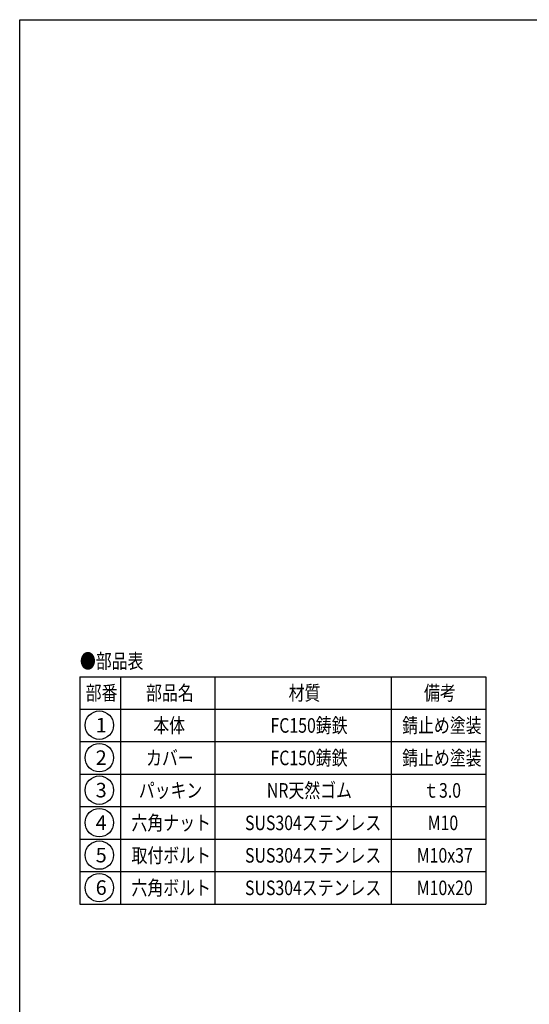
# Model space of a CAD drawing. Extents: x 949 to 1750, y 1811 to 2921.
# Drawn here: x 949 to 1325, y 2193 to 2921 of the extents above; entities that cross this region are included whole.
import ezdxf

# ---------------------------------------------------------------- set-up
doc = ezdxf.new("R2010")
doc.units = 0
doc.header["$LTSCALE"] = 3
doc.layers.add('1', color=7, linetype='CONTINUOUS')
doc.styles.add('WinFont1', font='MS Mincho', dxfattribs={"width": 0.8})
doc.styles.add('WinFont2', font='MS Gothic', dxfattribs={"width": 0.8})

# ---------------------------------------------------------------- blocks, each defined once
blk = doc.blocks.new('MAKR0', base_point=(1007.76, 2399.58))
at = {"layer": '1', "color": 3, "linetype": 'BYBLOCK'}
blk.add_circle((1007.76, 2399.58), 10.5, dxfattribs=at)
at = {"layer": '1', "color": 2, "linetype": 'BYBLOCK', "style": 'WinFont2'}
blk.add_text('1', height=10.75, dxfattribs=at).set_placement((1005.07, 2394.21))
blk = doc.blocks.new('MAKR1', base_point=(1007.76, 2375.58))
at = {"layer": '1', "color": 3, "linetype": 'BYBLOCK'}
blk.add_circle((1007.76, 2375.58), 10.5, dxfattribs=at)
at = {"layer": '1', "color": 2, "linetype": 'BYBLOCK', "style": 'WinFont2'}
blk.add_text('2', height=10.75, dxfattribs=at).set_placement((1005.07, 2370.21))
blk = doc.blocks.new('MAKR2', base_point=(1007.76, 2351.58))
at = {"layer": '1', "color": 3, "linetype": 'BYBLOCK'}
blk.add_circle((1007.76, 2351.58), 10.5, dxfattribs=at)
at = {"layer": '1', "color": 2, "linetype": 'BYBLOCK', "style": 'WinFont2'}
blk.add_text('3', height=10.75, dxfattribs=at).set_placement((1005.07, 2346.21))
blk = doc.blocks.new('MAKR3', base_point=(1007.76, 2327.58))
at = {"layer": '1', "color": 3, "linetype": 'BYBLOCK'}
blk.add_circle((1007.76, 2327.58), 10.5, dxfattribs=at)
at = {"layer": '1', "color": 2, "linetype": 'BYBLOCK', "style": 'WinFont2'}
blk.add_text('4', height=10.75, dxfattribs=at).set_placement((1005.07, 2322.21))
blk = doc.blocks.new('MAKR4', base_point=(1007.76, 2303.58))
at = {"layer": '1', "color": 3, "linetype": 'BYBLOCK'}
blk.add_circle((1007.76, 2303.58), 10.5, dxfattribs=at)
at = {"layer": '1', "color": 2, "linetype": 'BYBLOCK', "style": 'WinFont2'}
blk.add_text('5', height=10.75, dxfattribs=at).set_placement((1005.07, 2298.21))
blk = doc.blocks.new('MAKR5', base_point=(1007.76, 2279.58))
at = {"layer": '1', "color": 3, "linetype": 'BYBLOCK'}
blk.add_circle((1007.76, 2279.58), 10.5, dxfattribs=at)
at = {"layer": '1', "color": 2, "linetype": 'BYBLOCK', "style": 'WinFont2'}
blk.add_text('6', height=10.75, dxfattribs=at).set_placement((1005.07, 2274.21))

msp = doc.modelspace()

# ---------------------------------------------------------------- linework, layer by layer
at = {"layer": '1', "color": 7, "linetype": 'CONTINUOUS'}
for p, q in [((948.905, 2920.8337), (1749.905, 2920.8337)), ((948.905, 1810.8337), (948.905, 2920.8337)), ((993.4184, 2435.4039), (993.4184, 2267.4039)), ((993.4184, 2435.4039), (1293.4184, 2435.4039)), ((1023.4184, 2435.4039), (1023.4184, 2267.4039)), ((1093.4184, 2267.4039), (1093.4184, 2435.4039)), ((1223.4184, 2435.4039), (1223.4184, 2267.4039)), ((1293.4184, 2435.4039), (1293.4184, 2267.4039)), ((993.4184, 2411.4039), (1293.4184, 2411.4039)), ((993.4184, 2387.4039), (1293.4184, 2387.4039)), ((993.4184, 2363.4039), (1293.4184, 2363.4039)), ((993.4184, 2339.4039), (1293.4184, 2339.4039)), ((993.4184, 2315.4039), (1293.4184, 2315.4039)), ((993.4184, 2291.4039), (1293.4184, 2291.4039)), ((993.4184, 2267.4039), (1293.4184, 2267.4039))]:
    msp.add_line(p, q, dxfattribs=at)

# ---------------------------------------------------------------- block references
at = {"layer": '1', "color": 3, "linetype": 'BYBLOCK'}
for name, p in [('MAKR0', (1007.7564, 2399.5812)), ('MAKR1', (1007.7564, 2375.5812)), ('MAKR2', (1007.7564, 2351.5812)), ('MAKR3', (1007.7564, 2327.5812)), ('MAKR4', (1007.7564, 2303.5812)), ('MAKR5', (1007.7564, 2279.5812))]:
    msp.add_blockref(name, p, dxfattribs=at)

# ---------------------------------------------------------------- texts
at = {"layer": '1', "color": 7, "linetype": 'BYBLOCK', "style": 'WinFont1', "width": 0.8}
for s, p in [('●部品表', (993.4184, 2441.5446)), ('部番', (997.6664, 2418.0279)), ('部品名', (1042.2904, 2418.0279)), ('材質', (1147.6664, 2418.0279)), ('備考', (1247.6664, 2418.0279)), ('本体', (1047.6664, 2394.0279)), ('FC150鋳鉄', (1134.2264, 2394.0279)), ('錆止め塗装', (1231.5384, 2394.0279)), ('カバー', (1042.2904, 2370.0279)), ('FC150鋳鉄', (1134.2264, 2370.0279)), ('錆止め塗装', (1231.5384, 2370.0279)), ('パッキン', (1036.9144, 2346.0279)), ('NR天然ゴム', (1131.5384, 2346.0279)), ('ｔ3.0', (1246.9944, 2346.0279)), ('六角ナット', (1031.5384, 2322.0279)), ('SUS304ステンレス', (1115.4104, 2322.0279)), ('M10', (1250.3544, 2322.0279)), ('取付ボルト', (1031.5384, 2298.0279)), ('SUS304ステンレス', (1115.4104, 2298.0279)), ('M10x37', (1242.2904, 2298.0279)), ('六角ボルト', (1031.5384, 2274.0279)), ('SUS304ステンレス', (1115.4104, 2274.0279)), ('M10x20', (1242.2904, 2274.0279))]:
    msp.add_text(s, height=10.752, dxfattribs=at).set_placement(p)

doc.saveas('drawing.dxf')
